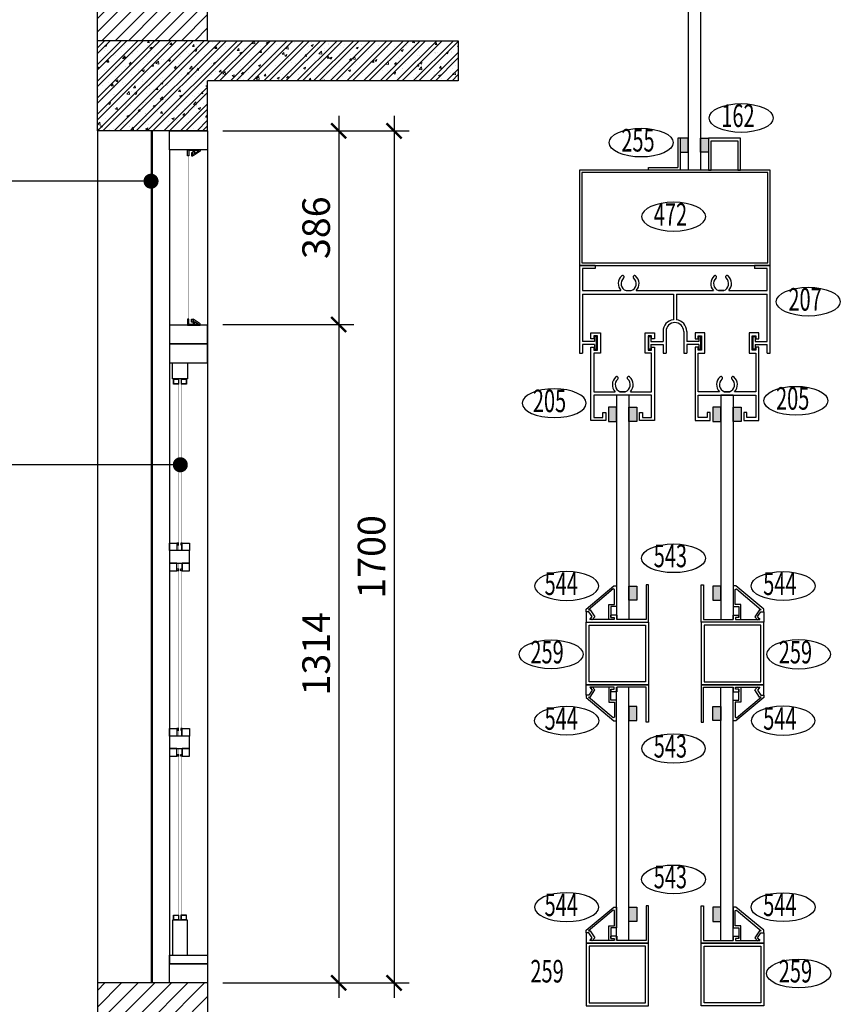
# Model space of a CAD drawing. Extents: x 2204420 to 2239741, y -8808 to 45668.
# Drawn here: x 2231787 to 2238338, y 28463 to 36321 of the extents above; entities that cross this region are included whole.
import ezdxf

# ---------------------------------------------------------------- set-up
doc = ezdxf.new("R2010")
doc.units = 0
doc.header["$LTSCALE"] = 10
doc.header["$MEASUREMENT"] = 0
doc.header["$PDMODE"] = 34
doc.layers.get('0').update_dxf_attribs({"color": 31, "linetype": 'CONTINUOUS'})
doc.layers.get('DEFPOINTS').update_dxf_attribs({"linetype": 'CONTINUOUS'})
for name, color, linetype, lineweight in [('3', 3, 'CONTINUOUS', 25), ('8 hacth', 8, 'CONTINUOUS', 9), ('dim', 14, 'CONTINUOUS', 9), ('HACTH', 27, 'CONTINUOUS', 5)]:
    doc.layers.add(name, color=color, linetype=linetype, lineweight=lineweight)
for name, color, linetype in [('4', 4, 'CONTINUOUS'), ('C2', 7, 'CONTINUOUS'), ('DDIM', 252, 'CONTINUOUS'), ('KHUNGBAO', 7, 'CONTINUOUS'), ('KT', 7, 'CONTINUOUS')]:
    doc.layers.add(name, color=color, linetype=linetype)
doc.styles.add('hoabif', font='hoatbif.shx', dxfattribs={"width": 0.6})
doc.styles.add('TEX', font='hoatbif.shx', dxfattribs={"width": 0.7})
doc.dimstyles.new('D25', dxfattribs={"dimtxt": 220, "dimasz": 120, "dimexe": 120, "dimexo": 0, "dimgap": 70, "dimtad": 1, "dimdec": 0, "dimlfac": 0.25, "dimrnd": 1, "dimdsep": 46, "dimtxsty": 'hoabif', "dimblk": 'ARCHTICK', "dimcen": -1, "dimdle": 120, "dimclrd": 14, "dimclre": 14, "dimclrt": 7, "dimadec": 0, "dimazin": 0, "dimtfac": 1, "dimtdec": 0, "dimtix": 1, "dimtmove": 1, "dimatfit": 3, "dimldrblk": 'DOT', "dimfxl": 1, "dimtvp": 1, "dimtfill": 1, "dimtolj": 1, "dimtzin": 0, "dimarcsym": 0})

# ---------------------------------------------------------------- blocks, each defined once
blk = doc.blocks.new('_ArchTick')
at = {"color": 0, "linetype": 'ByBlock', "const_width": 0.15}
blk.add_lwpolyline([(-0.5, -0.5), (0.5, 0.5)], dxfattribs=at)
blk = doc.blocks.new('_Dot')
at = {"color": 0, "linetype": 'ByBlock', "lineweight": -2}
blk.add_line((-0.5, 0), (-1, 0), dxfattribs=at)
at = {"color": 0, "linetype": 'ByBlock', "const_width": 0.5}
blk.add_lwpolyline([(-0.25, 0, 1), (0.25, 0, 1)], format="xyb", close=True, dxfattribs=at)
blk = doc.blocks.new('*D13')
at = {"layer": 'DDIM', "color": 14, "lineweight": -2, "ltscale": 0.1}
for p, q in [((2234333.7, 35553.8), (2234333.7, 33767.8)), ((2233408.3, 35433.8), (2234453.7, 35433.8)), ((2233408.3, 33887.8), (2234453.7, 33887.8))]:
    blk.add_line(p, q, dxfattribs=at)
at = {"layer": 'DEFPOINTS', "color": 0, "ltscale": 0.1}
for p in [(2233408.3, 35433.8), (2233408.3, 33887.8), (2234333.7, 33887.8)]:
    blk.add_point(p, dxfattribs=at)
at = {"layer": 'DDIM', "color": 14, "lineweight": -2, "ltscale": 0.1, "xscale": 120, "yscale": 120, "zscale": 120}
for p, rotation in [((2234333.7, 35433.8), 90), ((2234333.7, 33887.8), 270)]:
    blk.add_blockref('_ArchTick', p, dxfattribs=dict(at, rotation=rotation))
at = {"layer": 'DDIM', "color": 7, "ltscale": 0.1, "insert": (2234153.7, 34660.8), "char_height": 220, "attachment_point": 5, "rotation": 90, "style": 'hoabif', "bg_fill": 3, "box_fill_scale": 1.25, "bg_fill_color": 256, "bg_fill_true_color": 13158600, "bg_fill_transparency": 0}
blk.add_mtext('\\A1;386', dxfattribs=at)
blk = doc.blocks.new('*D14')
at = {"layer": 'DDIM', "color": 14, "lineweight": -2, "ltscale": 0.1}
for p, q in [((2234776.3, 35553.8), (2234776.3, 28513.8)), ((2233408.3, 35433.8), (2234896.3, 35433.8)), ((2233408.3, 28633.8), (2234896.3, 28633.8))]:
    blk.add_line(p, q, dxfattribs=at)
at = {"layer": 'DEFPOINTS', "color": 0, "ltscale": 0.1}
for p in [(2233408.3, 35433.8), (2233408.3, 28633.8), (2234776.3, 28633.8)]:
    blk.add_point(p, dxfattribs=at)
at = {"layer": 'DDIM', "color": 14, "lineweight": -2, "ltscale": 0.1, "xscale": 120, "yscale": 120, "zscale": 120}
for p, rotation in [((2234776.3, 35433.8), 90), ((2234776.3, 28633.8), 270)]:
    blk.add_blockref('_ArchTick', p, dxfattribs=dict(at, rotation=rotation))
at = {"layer": 'DDIM', "color": 7, "ltscale": 0.1, "insert": (2234596.3, 32033.8), "char_height": 220, "attachment_point": 5, "rotation": 90, "style": 'hoabif', "bg_fill": 3, "box_fill_scale": 1.25, "bg_fill_color": 256, "bg_fill_true_color": 13158600, "bg_fill_transparency": 1994000}
blk.add_mtext('\\A1;1700', dxfattribs=at)
blk = doc.blocks.new('*D15')
at = {"layer": 'DDIM', "color": 14, "lineweight": -2, "ltscale": 0.1}
for p, q in [((2234333.7, 34007.8), (2234333.7, 28513.8)), ((2233408.3, 33887.8), (2234453.7, 33887.8)), ((2233408.3, 28633.8), (2234453.7, 28633.8))]:
    blk.add_line(p, q, dxfattribs=at)
at = {"layer": 'DEFPOINTS', "color": 0, "ltscale": 0.1}
for p in [(2233408.3, 33887.8), (2233408.3, 28633.8), (2234333.7, 28633.8)]:
    blk.add_point(p, dxfattribs=at)
at = {"layer": 'DDIM', "color": 14, "lineweight": -2, "ltscale": 0.1, "xscale": 120, "yscale": 120, "zscale": 120}
for p, rotation in [((2234333.7, 33887.8), 90), ((2234333.7, 28633.8), 270)]:
    blk.add_blockref('_ArchTick', p, dxfattribs=dict(at, rotation=rotation))
at = {"layer": 'DDIM', "color": 7, "ltscale": 0.1, "insert": (2234153.7, 31260.8), "char_height": 220, "attachment_point": 5, "rotation": 90, "style": 'hoabif', "bg_fill": 3, "box_fill_scale": 1.25, "bg_fill_color": 256, "bg_fill_true_color": 13158600, "bg_fill_transparency": 11272307}
blk.add_mtext('\\A1;1314', dxfattribs=at)

msp = doc.modelspace()

# ---------------------------------------------------------------- hatches: boundary and pattern name
at = {"ltscale": 0.1}
h = msp.add_hatch(color=256, dxfattribs=at)
h.paths.add_polyline_path([(2237286.04, 35375.5), (2237223.18, 35375.5), (2237223.18, 35262.7), (2237286.04, 35262.7)])
h.paths.add_polyline_path([(2237123.18, 35375.5), (2237060.32, 35375.5), (2237060.32, 35262.7), (2237123.18, 35262.7)])
for points in [[(2236488.29, 33227.74), (2236551.15, 33227.74), (2236551.15, 33114.94), (2236488.29, 33114.94)], [(2236714.02, 33227.74), (2236651.15, 33227.74), (2236651.15, 33114.94), (2236714.02, 33114.94)], [(2237320.62, 33227.74), (2237383.48, 33227.74), (2237383.48, 33114.94), (2237320.62, 33114.94)], [(2237546.35, 33227.74), (2237483.48, 33227.74), (2237483.48, 33114.94), (2237546.35, 33114.94)], [(2236714.02, 31800.26), (2236651.15, 31800.26), (2236651.15, 31687.47), (2236714.02, 31687.47)], [(2237320.62, 31800.26), (2237383.48, 31800.26), (2237383.48, 31687.47), (2237320.62, 31687.47)], [(2236714.02, 30727.46), (2236651.15, 30727.46), (2236651.15, 30840.26), (2236714.02, 30840.26)], [(2237320.62, 30727.46), (2237383.48, 30727.46), (2237383.48, 30840.26), (2237320.62, 30840.26)], [(2236714.02, 29237.34), (2236651.15, 29237.34), (2236651.15, 29124.54), (2236714.02, 29124.54)], [(2237320.62, 29237.34), (2237383.48, 29237.34), (2237383.48, 29124.54), (2237320.62, 29124.54)]]:
    msp.add_hatch(color=256, dxfattribs=at).paths.add_polyline_path(points)
at = {"layer": 'dim', "linetype": 'Continuous'}
h = msp.add_hatch(dxfattribs=at)
h.set_pattern_fill('BTCT', color=256, scale=25, style=0)
h.set_pattern_definition([(50, (2232407.72, 35433.77), (179.315, -15.688), [18.75, -206.25]), (355, (2232407.72, 35433.77), (-34.688, 188.048), [15, -165]), (100.4514, (2232422.66, 35432.46), (144.627, 172.36), [15.935, -175.286]), (46.184, (2232407.72, 35483.77), (266.81, -41.38), [28.125, -309.375]), (96.636, (2232429.95, 35480.32), (233.666, 243.53), [23.903, -262.928]), (351.184, (2232407.72, 35483.77), (233.665, 243.53), [22.5, -247.5]), (21, (2232432.72, 35471.27), (149.227, -100.655), [18.75, -206.25]), (326, (2232432.72, 35471.27), (60.829, 181.288), [15, -165]), (71.4514, (2232445.15, 35462.88), (210.056, 80.633), [15.935, -175.286]), (37.5, (2232407.716, 35433.77), (3.04, 83.2235), [0, -163, 0, -167.5, 0, -165.625]), (7.5, (2232407.72, 35433.77), (65.7674, 98.603), [0, -95.5, 0, -159.25, 0, -63.125]), (327.5, (2232351.966, 35433.77), (133.4556, -5.6387), [0, -62.5, 0, -195, 0, -258.75]), (317.5, (2232326.97, 35433.77), (145.7965, 25.0262), [0, -81.25, 0, -129.5, 0, -183.75]), (45, (2232407.72, 35433.77), (-66.2913, 66.2913), []), (45, (2232451.91, 35433.77), (-66.2913, 66.2913), [])])
h.paths.add_polyline_path([(2233287.72, 35833.77), (2235287.72, 35833.77), (2235287.72, 36153.77), (2233287.72, 36153.77), (2232407.72, 36153.77), (2232407.72, 35433.77), (2233287.72, 35433.77)])
h = msp.add_hatch(dxfattribs=at)
h.set_pattern_fill('TUONGXAY', color=256, scale=750, style=0)
h.set_pattern_definition([(45, (2232407.72, 27513.31), (-66.291, 66.291), [])])
h.paths.add_polyline_path([(2233287.72, 28633.77), (2232407.72, 28633.77), (2232407.72, 27709.07), (2232700.25, 27709.07), (2232700.25, 27513.31), (2232938.84, 27954.52), (2232938.84, 27709.07), (2233287.72, 27709.07)])
at = {"layer": 'HACTH', "ltscale": 0.1}
h = msp.add_hatch(dxfattribs=at)
h.set_pattern_fill('ANSI31', color=256, scale=600, style=0)
h.set_pattern_definition([(45, (2570004.65, 94974.43), (-53.033009, 53.033009), [])])
h.paths.add_polyline_path([(2233287.72, 36417.19), (2233124.53, 36417.19), (2233124.53, 36612.96), (2232885.94, 36324.5), (2232885.94, 36417.19), (2232407.72, 36417.19), (2232407.72, 36153.77), (2233287.72, 36153.77)])

# ---------------------------------------------------------------- linework, layer by layer
at = {"ltscale": 0.1}
for p, q in [((2237060.32, 35375.5), (2237040.32, 35375.5)), ((2236806.32, 35121.5), (2236806.32, 35141.5)), ((2236381.9, 34359.5), (2236381.9, 34335.5)), ((2236605.01, 34279.93), (2236612.36, 34271.68)), ((2236691.63, 34279.93), (2236684.27, 34271.68)), ((2237390.17, 33473.28), (2237397.53, 33465.03)), ((2237476.8, 33473.28), (2237469.44, 33465.03)), ((2237483.48, 33324.13), (2237383.48, 33324.13)), ((2237454.18, 33352.13), (2237412.79, 33352.13)), ((2237412.79, 33352.13), (2237454.18, 33352.13)), ((2236506.3, 31549.86), (2236506.3, 31569.86)), ((2236553.22, 31569.86), (2236553.22, 31533.86)), ((2237689.18, 31542.85), (2237696.93, 31533.86)), ((2236553.22, 29006.93), (2236553.22, 28970.93))]:
    msp.add_line(p, q, dxfattribs=at)
for points in [[(2237060.32, 35262.7), (2237123.18, 35262.7), (2237123.18, 35375.5), (2237060.32, 35375.5)], [(2237286.04, 35262.7), (2237223.18, 35262.7), (2237223.18, 35375.5), (2237286.04, 35375.5)], [(2236488.29, 33114.94), (2236551.15, 33114.94), (2236551.15, 33227.74), (2236488.29, 33227.74)], [(2236714.02, 33114.94), (2236651.15, 33114.94), (2236651.15, 33227.74), (2236714.02, 33227.74)], [(2237320.62, 33114.94), (2237383.48, 33114.94), (2237383.48, 33227.74), (2237320.62, 33227.74)], [(2237546.35, 33114.94), (2237483.48, 33114.94), (2237483.48, 33227.74), (2237546.35, 33227.74)], [(2236714.02, 31687.47), (2236651.15, 31687.47), (2236651.15, 31800.26), (2236714.02, 31800.26)], [(2237320.62, 31687.47), (2237383.48, 31687.47), (2237383.48, 31800.26), (2237320.62, 31800.26)], [(2236714.02, 30840.26), (2236651.15, 30840.26), (2236651.15, 30727.46), (2236714.02, 30727.46)], [(2237320.62, 30840.26), (2237383.48, 30840.26), (2237383.48, 30727.46), (2237320.62, 30727.46)], [(2236714.02, 29124.54), (2236651.15, 29124.54), (2236651.15, 29237.34), (2236714.02, 29237.34)], [(2237320.62, 29124.54), (2237383.48, 29124.54), (2237383.48, 29237.34), (2237320.62, 29237.34)]]:
    msp.add_lwpolyline(points, close=True, dxfattribs=at)
for centre, radius, start, end in [((2236602.03, 34266.17), 14.07, 77.782623, 134.209857), ((2236599.38, 34269.48), 13.17, 312.137123, 9.582194), ((2236697.26, 34269.48), 13.17, 170.417806, 227.862877), ((2236694.61, 34266.17), 14.07, 45.790143, 102.217377), ((2237387.19, 33459.53), 14.07, 77.782623, 134.209857), ((2237479.78, 33459.53), 14.07, 45.790143, 102.217377)]:
    msp.add_arc(centre, radius, start, end, dxfattribs=at)
for centre, major_axis in [((2237546.74, 35536.37), (255.83, 0)), ((2236748.31, 35340.24), (255.83, 0)), ((2238082.21, 34070.68), (255.83, 0)), ((2237983.45, 33280), (255.83, 0)), ((2237007, 32022.89), (255.83, 0)), ((2237881.12, 31801.19), (255.83, 0)), ((2236029.4, 31256.39), (-255.83, 0)), ((2236153.52, 30726.54), (-255.83, 0)), ((2237007, 29459.96), (255.83, 0)), ((2237881.12, 29238.26), (255.83, 0)), ((2238005.24, 28708.4), (255.83, 0))]:
    msp.add_ellipse(centre, major_axis=major_axis, ratio=0.4486707, dxfattribs=at)
at = {"ltscale": 0.1, "extrusion": (0, 0, -1)}
for centre, major_axis in [((2237007.7, 34749.5), (255.83, 0)), ((2236054.38, 33260.44), (-255.83, 0)), ((2236153.52, 31801.19), (-255.83, 0)), ((2238005.24, 31256.39), (255.83, 0)), ((2237881.12, 30726.54), (255.83, 0)), ((2237007, 30504.84), (255.83, 0)), ((2236153.52, 29238.26), (-255.83, 0))]:
    msp.add_ellipse(centre, major_axis=major_axis, ratio=0.4486707, dxfattribs=at)
at = {"layer": '3', "const_width": 2}
for points in [[(2233137.39, 35281.77), (2233137.39, 33889.54), (2233157.39, 33889.54), (2233157.39, 35281.77)], [(2233057.29, 32083.77), (2233057.29, 33453.77), (2233077.29, 33453.77), (2233077.29, 32083.77)], [(2233057.29, 30603.77), (2233057.29, 31983.77)], [(2233077.29, 31983.77), (2233077.29, 30603.77)], [(2233057.29, 29135.77), (2233057.29, 30503.77)], [(2233077.29, 30503.77), (2233077.29, 29135.77)]]:
    msp.add_lwpolyline(points, dxfattribs=at)
at = {"layer": '4', "ltscale": 0.1}
for p, q in [((2232407.72, 35433.77), (2232407.72, 36417.19)), ((2233287.72, 36153.77), (2233287.72, 36417.19)), ((2233287.72, 36153.77), (2232407.72, 36153.77)), ((2233287.72, 36153.77), (2235287.72, 36153.77)), ((2235287.72, 36153.77), (2235287.72, 35833.77)), ((2233287.72, 35433.77), (2233287.72, 35833.77)), ((2235287.72, 35833.77), (2233287.72, 35833.77)), ((2233287.72, 35433.77), (2232407.72, 35433.77)), ((2233287.72, 28633.77), (2232407.72, 28633.77)), ((2232407.72, 28633.77), (2232407.72, 27709.07)), ((2233287.72, 28633.77), (2233287.72, 27709.07))]:
    msp.add_line(p, q, dxfattribs=at)
at = {"layer": '8 hacth', "ltscale": 0.1}
msp.add_line((2232835.72, 28633.77), (2232835.72, 35433.77), dxfattribs=at)
at = {"layer": 'C2'}
for p, q in [((2232407.72, 35433.77), (2232407.72, 28633.77)), ((2232983.72, 35281.77), (2232983.72, 33883.77)), ((2233287.72, 35281.77), (2233287.72, 33883.77)), ((2233287.72, 33883.77), (2233287.72, 28633.77)), ((2232983.72, 33733.77), (2232983.72, 28785.77))]:
    msp.add_line(p, q, dxfattribs=at)
at = {"layer": 'C2', "color": 4}
for points in [[(2232983.72, 35433.77), (2233287.72, 35433.77), (2233287.72, 35281.77), (2232983.72, 35281.77)], [(2233287.72, 33883.77), (2232983.72, 33883.77), (2232983.72, 33733.77), (2233287.72, 33733.77)], [(2233287.72, 33733.77), (2232983.72, 33733.77), (2232983.72, 33583.77), (2233287.72, 33583.77)], [(2233127.72, 33453.77), (2233007.72, 33453.77), (2233007.72, 33583.77), (2233127.72, 33583.77)], [(2232983.72, 32083.77), (2232983.72, 32144.55), (2233042.15, 32144.55), (2233042.15, 32083.77)], [(2233042.15, 32144.55), (2233042.15, 32130.17), (2233054.38, 32130.17), (2233054.38, 32144.55)], [(2233073.05, 32144.55), (2233073.05, 32130.17), (2233085.28, 32130.17), (2233085.28, 32144.55)], [(2233085.28, 32083.77), (2233085.28, 32144.55), (2233143.72, 32144.55), (2233143.72, 32083.77)], [(2233143.72, 31983.77), (2233143.72, 32083.77), (2232983.72, 32083.77), (2232983.72, 31983.77)], [(2232983.72, 31983.77), (2232983.72, 31922.99), (2233042.15, 31922.99), (2233042.15, 31983.77)], [(2233085.28, 31983.77), (2233085.28, 31922.99), (2233143.72, 31922.99), (2233143.72, 31983.77)], [(2233042.15, 31922.99), (2233042.15, 31937.37), (2233054.38, 31937.37), (2233054.38, 31922.99)], [(2233073.05, 31922.99), (2233073.05, 31937.37), (2233085.28, 31937.37), (2233085.28, 31922.99)], [(2232983.72, 30603.77), (2232983.72, 30664.55), (2233042.15, 30664.55), (2233042.15, 30603.77)], [(2233042.15, 30664.55), (2233042.15, 30650.17), (2233054.38, 30650.17), (2233054.38, 30664.55)], [(2233073.05, 30664.55), (2233073.05, 30650.17), (2233085.28, 30650.17), (2233085.28, 30664.55)], [(2233085.28, 30603.77), (2233085.28, 30664.55), (2233143.72, 30664.55), (2233143.72, 30603.77)], [(2233143.72, 30503.77), (2233143.72, 30603.77), (2232983.72, 30603.77), (2232983.72, 30503.77)], [(2232983.72, 30503.77), (2232983.72, 30442.99), (2233042.15, 30442.99), (2233042.15, 30503.77)], [(2233085.28, 30503.77), (2233085.28, 30442.99), (2233143.72, 30442.99), (2233143.72, 30503.77)], [(2233042.15, 30442.99), (2233042.15, 30457.37), (2233054.38, 30457.37), (2233054.38, 30442.99)], [(2233073.05, 30442.99), (2233073.05, 30457.37), (2233085.28, 30457.37), (2233085.28, 30442.99)], [(2233127.72, 29135.77), (2233007.72, 29135.77), (2233007.72, 28855.77), (2233127.72, 28855.77)], [(2233287.72, 28785.77), (2232983.72, 28785.77), (2232983.72, 28855.77), (2233287.72, 28855.77)], [(2233287.72, 28633.77), (2232983.72, 28633.77), (2232983.72, 28785.77), (2233287.72, 28785.77)]]:
    msp.add_lwpolyline(points, close=True, dxfattribs=at)
at = {"layer": 'C2'}
for points in [[(2233137.39, 35276), (2233137.39, 35233.77), (2233127.39, 35233.77), (2233127.39, 35281.77), (2233227.39, 35281.77), (2233227.39, 35271.77), (2233171.44, 35233.85), (2233171.44, 35271.1), (2233181.8, 35271.1), (2233181.8, 35251.71), (2233218.4, 35276)], [(2233170.66, 35259.28), (2233158.43, 35259.28), (2233158.43, 35233.9), (2233170.66, 35233.9)], [(2233137.39, 33889.54), (2233137.39, 33931.77), (2233127.39, 33931.77), (2233127.39, 33883.77), (2233227.39, 33883.77), (2233227.39, 33893.77), (2233171.44, 33931.69), (2233171.44, 33894.44), (2233181.8, 33894.44), (2233181.8, 33913.83), (2233218.4, 33889.54)], [(2233170.66, 33906.26), (2233158.43, 33906.26), (2233158.43, 33931.64), (2233170.66, 33931.64)]]:
    msp.add_lwpolyline(points, close=True, dxfattribs=at)
at = {"layer": 'HACTH', "ltscale": 0.1}
for p, q in [((2233287.72, 35433.77), (2233287.72, 35281.77)), ((2233287.72, 33883.77), (2233287.72, 33746.79))]:
    msp.add_line(p, q, dxfattribs=at)
at = {"layer": 'KHUNGBAO', "ltscale": 0.1}
for p, q in [((2237123.18, 37836.69), (2237123.18, 35121.5)), ((2237223.18, 37836.69), (2237223.18, 35121.5)), ((2232847.72, 28633.77), (2232847.72, 35433.77)), ((2237040.32, 35375.5), (2237040.32, 35141.5)), ((2237060.32, 35375.5), (2237060.32, 35121.5)), ((2236806.32, 35141.5), (2237040.32, 35141.5)), ((2237060.32, 35121.5), (2236806.32, 35121.5)), ((2237652.74, 34359.5), (2237652.74, 34335.5)), ((2237343.01, 34279.93), (2237350.36, 34271.68)), ((2237429.63, 34279.93), (2237422.27, 34271.68)), ((2236279.32, 34158.78), (2236587.35, 34158.78)), ((2236279.32, 34130.78), (2237005.32, 34130.78)), ((2236627.62, 34158.78), (2236669.02, 34158.78)), ((2236709.29, 34158.78), (2237325.35, 34158.78)), ((2237005.32, 34130.78), (2237005.32, 33926.9)), ((2237029.32, 34130.78), (2237755.32, 34130.78)), ((2237029.32, 34130.78), (2237029.32, 33926.9)), ((2237365.62, 34158.78), (2237407.02, 34158.78)), ((2237407.02, 34158.78), (2237365.62, 34158.78)), ((2237447.29, 34158.78), (2237755.32, 34158.78)), ((2236922.99, 33833.34), (2236922.99, 33753.09)), ((2236946.99, 33833.34), (2236946.99, 33659.5)), ((2237087.65, 33833.34), (2237087.65, 33659.5)), ((2237111.65, 33833.34), (2237111.65, 33753.09)), ((2236377.15, 33753.09), (2236279.32, 33753.09)), ((2236377.15, 33729.09), (2236279.32, 33729.09)), ((2236825.15, 33753.09), (2236922.99, 33753.09)), ((2236825.15, 33729.09), (2236922.99, 33729.09)), ((2236922.99, 33729.09), (2236922.99, 33659.5)), ((2237209.48, 33753.09), (2237111.65, 33753.09)), ((2237111.65, 33729.09), (2237111.65, 33659.5)), ((2237209.48, 33729.09), (2237111.65, 33729.09)), ((2237657.48, 33753.09), (2237755.32, 33753.09)), ((2237657.48, 33729.09), (2237755.32, 33729.09)), ((2236922.99, 33659.5), (2236946.99, 33659.5)), ((2237087.65, 33659.5), (2237111.65, 33659.5)), ((2236557.84, 33473.28), (2236565.2, 33465.03)), ((2236644.47, 33473.28), (2236637.11, 33465.03)), ((2236551.15, 33324.13), (2236551.15, 31533.86)), ((2236580.46, 33352.13), (2236621.85, 33352.13)), ((2236621.85, 33352.13), (2236580.46, 33352.13)), ((2236651.15, 33324.13), (2236651.15, 31533.86)), ((2237383.48, 33324.13), (2237383.48, 31533.86)), ((2237483.48, 33324.13), (2237483.48, 31533.86)), ((2236357.82, 31557.21), (2236331.9, 31596.36)), ((2237676.82, 31557.21), (2237702.74, 31596.36)), ((2236345.46, 31542.85), (2236337.71, 31533.86)), ((2237481.42, 31569.86), (2237481.42, 31533.86)), ((2237528.34, 31549.86), (2237528.34, 31569.86)), ((2236357.82, 30970.52), (2236331.9, 30931.36)), ((2236345.46, 30984.87), (2236337.71, 30993.86)), ((2236506.3, 30977.86), (2236506.3, 30957.86)), ((2236551.15, 28970.93), (2236551.15, 30993.86)), ((2236553.22, 30957.86), (2236553.22, 30993.86)), ((2236651.15, 28970.93), (2236651.15, 30993.86)), ((2237383.48, 28970.93), (2237383.48, 30993.86)), ((2237481.42, 30957.86), (2237481.42, 30993.86)), ((2237483.48, 28970.93), (2237483.48, 30993.86)), ((2237528.34, 30977.86), (2237528.34, 30957.86)), ((2237676.82, 30970.52), (2237702.74, 30931.36)), ((2237689.18, 30984.87), (2237696.93, 30993.86)), ((2236357.82, 28994.28), (2236331.9, 29033.44)), ((2236506.3, 28986.93), (2236506.3, 29006.93)), ((2237481.42, 29006.93), (2237481.42, 28970.93)), ((2237528.34, 28986.93), (2237528.34, 29006.93)), ((2237676.82, 28994.28), (2237702.74, 29033.44)), ((2236345.46, 28979.93), (2236337.71, 28970.93)), ((2237689.18, 28979.93), (2237696.93, 28970.93))]:
    msp.add_line(p, q, dxfattribs=at)
for points in [[(2237286.04, 35121.5), (2237306.04, 35121.5), (2237306.04, 35355.5), (2237520.04, 35355.5), (2237520.04, 35121.5), (2237540.04, 35121.5), (2237540.04, 35375.5), (2237286.04, 35375.5)], [(2237779.32, 34359.5), (2237779.32, 35121.5), (2236255.32, 35121.5), (2236255.32, 34359.5)], [(2237759.32, 34379.5), (2237759.32, 35101.5), (2236275.32, 35101.5), (2236275.32, 34379.5)], [(2236808.09, 31013.86), (2236308.09, 31013.86), (2236308.09, 31513.86), (2236808.09, 31513.86)], [(2237226.55, 31013.86), (2237726.55, 31013.86), (2237726.55, 31513.86), (2237226.55, 31513.86)], [(2236784.09, 31037.86), (2236332.09, 31037.86), (2236332.09, 31489.86), (2236784.09, 31489.86)], [(2237250.55, 31037.86), (2237702.55, 31037.86), (2237702.55, 31489.86), (2237250.55, 31489.86)], [(2236808.09, 28950.93), (2236308.09, 28950.93), (2236308.09, 28450.93), (2236808.09, 28450.93)], [(2236784.09, 28926.93), (2236332.09, 28926.93), (2236332.09, 28474.93), (2236784.09, 28474.93)], [(2237226.55, 28950.93), (2237726.55, 28950.93), (2237726.55, 28450.93), (2237226.55, 28450.93)], [(2237250.55, 28926.93), (2237702.55, 28926.93), (2237702.55, 28474.93), (2237250.55, 28474.93)]]:
    msp.add_lwpolyline(points, close=True, dxfattribs=at)
for points in [[(2236381.9, 34359.5), (2236255.32, 34359.5), (2236255.32, 33659.5), (2236279.32, 33659.5)], [(2237755.32, 33659.5), (2237779.32, 33659.5), (2237779.32, 34359.5), (2237652.74, 34359.5)], [(2236381.9, 34335.5), (2236279.32, 34335.5), (2236279.32, 34158.78)], [(2237755.32, 34158.78), (2237755.32, 34335.5), (2237652.74, 34335.5)], [(2236279.32, 34130.78), (2236279.32, 33753.09)], [(2237755.32, 33753.09), (2237755.32, 34130.78)], [(2236662.13, 33352.13), (2236831.15, 33352.13), (2236831.15, 33660.67), (2236779.35, 33660.67), (2236779.35, 33821.5), (2236855.15, 33821.5), (2236855.15, 33774.08), (2236831.15, 33774.08), (2236831.15, 33797.5), (2236803.35, 33797.5), (2236803.35, 33684.67), (2236831.15, 33684.67), (2236831.15, 33708.09), (2236855.15, 33708.09), (2236855.15, 33121.5), (2236735.06, 33121.5), (2236735.06, 33186.04), (2236759.06, 33186.04), (2236759.06, 33145.5), (2236831.15, 33145.5), (2236831.15, 33324.13), (2236371.15, 33324.13), (2236371.15, 33145.5), (2236443.25, 33145.5), (2236443.25, 33186.04), (2236467.25, 33186.04), (2236467.25, 33121.5), (2236347.15, 33121.5), (2236347.15, 33708.09), (2236371.15, 33708.09), (2236371.15, 33684.67), (2236398.96, 33684.67), (2236398.96, 33797.5), (2236371.15, 33797.5), (2236371.15, 33774.08), (2236347.15, 33774.08), (2236347.15, 33821.5), (2236422.96, 33821.5), (2236422.96, 33660.67), (2236371.15, 33660.67), (2236371.15, 33352.13), (2236540.18, 33352.13)], [(2236377.15, 33729.09), (2236377.15, 33690.67), (2236392.96, 33690.67), (2236392.96, 33791.5), (2236377.15, 33791.5), (2236377.15, 33753.09)], [(2236825.15, 33729.09), (2236825.15, 33690.67), (2236809.35, 33690.67), (2236809.35, 33791.5), (2236825.15, 33791.5), (2236825.15, 33753.09)], [(2237372.51, 33352.13), (2237203.48, 33352.13), (2237203.48, 33660.67), (2237255.29, 33660.67), (2237255.29, 33821.5), (2237179.48, 33821.5), (2237179.48, 33774.08), (2237203.48, 33774.08), (2237203.48, 33797.5), (2237231.29, 33797.5), (2237231.29, 33684.67), (2237203.48, 33684.67), (2237203.48, 33708.09), (2237179.48, 33708.09), (2237179.48, 33121.5), (2237299.58, 33121.5), (2237299.58, 33186.04), (2237275.58, 33186.04), (2237275.58, 33145.5), (2237203.48, 33145.5), (2237203.48, 33324.13), (2237663.48, 33324.13), (2237663.48, 33145.5), (2237591.39, 33145.5), (2237591.39, 33186.04), (2237567.39, 33186.04), (2237567.39, 33121.5), (2237687.48, 33121.5), (2237687.48, 33708.09), (2237663.48, 33708.09), (2237663.48, 33684.67), (2237635.68, 33684.67), (2237635.68, 33797.5), (2237663.48, 33797.5), (2237663.48, 33774.08), (2237687.48, 33774.08), (2237687.48, 33821.5), (2237611.68, 33821.5), (2237611.68, 33660.67), (2237663.48, 33660.67), (2237663.48, 33352.13), (2237494.46, 33352.13)], [(2237209.48, 33729.09), (2237209.48, 33690.67), (2237225.29, 33690.67), (2237225.29, 33791.5), (2237209.48, 33791.5), (2237209.48, 33753.09)], [(2237657.48, 33729.09), (2237657.48, 33690.67), (2237641.68, 33690.67), (2237641.68, 33791.5), (2237657.48, 33791.5), (2237657.48, 33753.09)], [(2236279.32, 33729.09), (2236279.32, 33659.5)], [(2237755.32, 33659.5), (2237755.32, 33729.09)], [(2236788.09, 31811.86), (2236788.09, 31533.86), (2236553.22, 31533.86), (2236553.22, 31569.86), (2236506.3, 31569.86), (2236506.3, 31549.86), (2236533.22, 31549.86), (2236533.22, 31533.86), (2236337.71, 31533.86), (2236357.82, 31557.21), (2236331.9, 31596.36), (2236308.09, 31596.36), (2236308.09, 31513.86), (2236808.09, 31513.86), (2236808.09, 31811.86), (2236788.09, 31811.86)], [(2236551.15, 31637.21), (2236506.3, 31637.21), (2236506.3, 31549.86), (2236533.22, 31549.86), (2236533.22, 31533.86), (2236490.3, 31533.86), (2236490.3, 31653.21), (2236535.15, 31653.21), (2236535.15, 31773.56), (2236526.13, 31777.63), (2236328.49, 31612.36), (2236340.49, 31612.36), (2236377.85, 31555.94), (2236357.49, 31532.3), (2236345.46, 31542.85), (2236357.82, 31557.21), (2236331.9, 31596.36), (2236308.09, 31596.36), (2236308.09, 31616.7), (2236531.08, 31801.86), (2236551.15, 31801.86), (2236551.15, 31637.21)], [(2237246.55, 31811.86), (2237246.55, 31533.86), (2237481.42, 31533.86), (2237481.42, 31569.86), (2237528.34, 31569.86), (2237528.34, 31549.86), (2237501.42, 31549.86), (2237501.42, 31533.86), (2237696.93, 31533.86), (2237676.82, 31557.21), (2237702.74, 31596.36), (2237726.55, 31596.36), (2237726.55, 31513.86), (2237226.55, 31513.86), (2237226.55, 31811.86), (2237246.55, 31811.86)], [(2237483.48, 31637.21), (2237528.34, 31637.21), (2237528.34, 31549.86), (2237501.42, 31549.86), (2237501.42, 31533.86), (2237544.34, 31533.86), (2237544.34, 31653.21), (2237499.48, 31653.21), (2237499.48, 31773.56), (2237508.51, 31777.63), (2237706.15, 31612.36), (2237694.15, 31612.36), (2237656.79, 31555.94), (2237677.15, 31532.3), (2237689.18, 31542.85), (2237676.82, 31557.21), (2237702.74, 31596.36), (2237726.55, 31596.36), (2237726.55, 31616.7), (2237503.56, 31801.86), (2237483.48, 31801.86), (2237483.48, 31637.21)], [(2236788.09, 30715.86), (2236788.09, 30993.86), (2236553.22, 30993.86), (2236553.22, 30957.86), (2236506.3, 30957.86), (2236506.3, 30977.86), (2236533.22, 30977.86), (2236533.22, 30993.86), (2236337.71, 30993.86), (2236357.82, 30970.52), (2236331.9, 30931.36), (2236308.09, 30931.36), (2236308.09, 31013.86), (2236808.09, 31013.86), (2236808.09, 30715.86), (2236788.09, 30715.86)], [(2236551.15, 30890.51), (2236506.3, 30890.51), (2236506.3, 30977.86), (2236533.22, 30977.86), (2236533.22, 30993.86), (2236490.3, 30993.86), (2236490.3, 30874.51), (2236535.15, 30874.51), (2236535.15, 30754.16), (2236526.13, 30750.09), (2236328.49, 30915.36), (2236340.49, 30915.36), (2236377.85, 30971.78), (2236357.49, 30995.42), (2236345.46, 30984.87), (2236357.82, 30970.52), (2236331.9, 30931.36), (2236308.09, 30931.36), (2236308.09, 30911.03), (2236531.08, 30725.86), (2236551.15, 30725.86), (2236551.15, 30890.51)], [(2237246.55, 30715.86), (2237246.55, 30993.86), (2237481.42, 30993.86), (2237481.42, 30957.86), (2237528.34, 30957.86), (2237528.34, 30977.86), (2237501.42, 30977.86), (2237501.42, 30993.86), (2237696.93, 30993.86), (2237676.82, 30970.52), (2237702.74, 30931.36), (2237726.55, 30931.36), (2237726.55, 31013.86), (2237226.55, 31013.86), (2237226.55, 30715.86), (2237246.55, 30715.86)], [(2237483.48, 30890.51), (2237528.34, 30890.51), (2237528.34, 30977.86), (2237501.42, 30977.86), (2237501.42, 30993.86), (2237544.34, 30993.86), (2237544.34, 30874.51), (2237499.48, 30874.51), (2237499.48, 30754.16), (2237508.51, 30750.09), (2237706.15, 30915.36), (2237694.15, 30915.36), (2237656.79, 30971.78), (2237677.15, 30995.42), (2237689.18, 30984.87), (2237676.82, 30970.52), (2237702.74, 30931.36), (2237726.55, 30931.36), (2237726.55, 30911.03), (2237503.56, 30725.86), (2237483.48, 30725.86), (2237483.48, 30890.51)], [(2236788.09, 29248.93), (2236788.09, 28970.93), (2236553.22, 28970.93), (2236553.22, 29006.93), (2236506.3, 29006.93), (2236506.3, 28986.93), (2236533.22, 28986.93), (2236533.22, 28970.93), (2236337.71, 28970.93), (2236357.82, 28994.28), (2236331.9, 29033.44), (2236308.09, 29033.44), (2236308.09, 28950.93), (2236808.09, 28950.93), (2236808.09, 29248.93), (2236788.09, 29248.93)], [(2236551.15, 29074.29), (2236506.3, 29074.29), (2236506.3, 28986.93), (2236533.22, 28986.93), (2236533.22, 28970.93), (2236490.3, 28970.93), (2236490.3, 29090.29), (2236535.15, 29090.29), (2236535.15, 29210.63), (2236526.13, 29214.71), (2236328.49, 29049.44), (2236340.49, 29049.44), (2236377.85, 28993.01), (2236357.49, 28969.38), (2236345.46, 28979.93), (2236357.82, 28994.28), (2236331.9, 29033.44), (2236308.09, 29033.44), (2236308.09, 29053.77), (2236531.08, 29238.93), (2236551.15, 29238.93), (2236551.15, 29074.29)], [(2237246.55, 29248.93), (2237246.55, 28970.93), (2237481.42, 28970.93), (2237481.42, 29006.93), (2237528.34, 29006.93), (2237528.34, 28986.93), (2237501.42, 28986.93), (2237501.42, 28970.93), (2237696.93, 28970.93), (2237676.82, 28994.28), (2237702.74, 29033.44), (2237726.55, 29033.44), (2237726.55, 28950.93), (2237226.55, 28950.93), (2237226.55, 29248.93), (2237246.55, 29248.93)], [(2237483.48, 29074.29), (2237528.34, 29074.29), (2237528.34, 28986.93), (2237501.42, 28986.93), (2237501.42, 28970.93), (2237544.34, 28970.93), (2237544.34, 29090.29), (2237499.48, 29090.29), (2237499.48, 29210.63), (2237508.51, 29214.71), (2237706.15, 29049.44), (2237694.15, 29049.44), (2237656.79, 28993.01), (2237677.15, 28969.38), (2237689.18, 28979.93), (2237676.82, 28994.28), (2237702.74, 29033.44), (2237726.55, 29033.44), (2237726.55, 29053.77), (2237503.56, 29238.93), (2237483.48, 29238.93), (2237483.48, 29074.29)]]:
    msp.add_lwpolyline(points, dxfattribs=at)
for centre, radius, start, end in [((2236648.32, 34215.09), 83, 131.839183, 222.727932), ((2236648.32, 34215.09), 83, 317.272068, 48.160817), ((2237386.32, 34215.09), 83, 131.839183, 222.727932), ((2237340.03, 34266.17), 14.07, 77.782623, 134.209857), ((2237337.38, 34269.48), 13.17, 312.137123, 9.582194), ((2237435.26, 34269.48), 13.17, 170.417806, 227.862877), ((2237432.61, 34266.17), 14.07, 45.790143, 102.217377), ((2237386.32, 34215.09), 83, 317.272068, 48.160817), ((2236648.32, 34215.09), 60, 131.943823, 249.820478), ((2236648.32, 34215.09), 60, 290.179522, 48.056177), ((2237386.32, 34215.09), 60, 131.943823, 249.820478), ((2237386.32, 34215.09), 60, 290.179522, 48.056177), ((2237017.32, 33833.34), 94.33, 97.308567, 180), ((2237017.32, 33833.34), 70.33, 0, 180), ((2237017.32, 33833.34), 94.33, 0, 82.691433), ((2236601.15, 33408.44), 83, 131.839183, 222.727932), ((2236601.15, 33408.44), 60, 131.943823, 249.820478), ((2236554.86, 33459.53), 14.07, 77.782623, 134.209857), ((2236552.22, 33462.84), 13.17, 312.137123, 9.582194), ((2236601.15, 33408.44), 60, 290.179522, 48.056177), ((2236650.09, 33462.84), 13.17, 170.417806, 227.862877), ((2236647.45, 33459.53), 14.07, 45.790143, 102.217377), ((2236601.15, 33408.44), 83, 317.272068, 48.160817), ((2237433.48, 33408.44), 83, 131.839183, 222.727932), ((2237433.48, 33408.44), 60, 131.943823, 249.820478), ((2237384.55, 33462.84), 13.17, 312.137123, 9.582194), ((2237433.48, 33408.44), 60, 290.179522, 48.056177), ((2237482.42, 33462.84), 13.17, 170.417806, 227.862877), ((2237433.48, 33408.44), 83, 317.272068, 48.160817)]:
    msp.add_arc(centre, radius, start, end, dxfattribs=at)
at = {"layer": 'KT', "color": 4}
for points in [[(2233016.01, 33413.62), (2233016.01, 33453.62), (2233056.01, 33453.62), (2233056.01, 33413.62)], [(2233017.01, 33414.62), (2233017.01, 33452.62), (2233055.01, 33452.62), (2233055.01, 33414.62)], [(2233078.56, 33413.62), (2233078.56, 33453.62), (2233118.56, 33453.62), (2233118.56, 33413.62)], [(2233079.56, 33414.62), (2233079.56, 33452.62), (2233117.56, 33452.62), (2233117.56, 33414.62)], [(2233015.71, 29135.69), (2233015.71, 29175.69), (2233055.71, 29175.69), (2233055.71, 29135.69)], [(2233016.71, 29136.69), (2233016.71, 29174.69), (2233054.71, 29174.69), (2233054.71, 29136.69)], [(2233077.29, 29135.77), (2233077.29, 29175.77), (2233117.29, 29175.77), (2233117.29, 29135.77)], [(2233078.29, 29136.77), (2233078.29, 29174.77), (2233116.29, 29174.77), (2233116.29, 29136.77)]]:
    msp.add_lwpolyline(points, close=True, dxfattribs=at)

# ---------------------------------------------------------------- texts
at = {"layer": 'dim', "color": 3, "style": 'TEX', "width": 0.65}
for s, p in [('162', (2237388.25, 35464.96)), ('255', (2236589.82, 35268.83)), ('472', (2236849.21, 34676.91)), ('207', (2237923.72, 33999.27)), ('205', (2235883.73, 33189.02)), ('205', (2237824.96, 33208.58)), ('543', (2236848.51, 31951.47)), ('544', (2235977.38, 31729.77)), ('544', (2237722.63, 31729.77)), ('259', (2235864.23, 31183.8)), ('259', (2237846.75, 31183.8)), ('544', (2235977.38, 30653.95)), ('544', (2237722.63, 30653.95)), ('543', (2236848.51, 30432.25)), ('543', (2236848.51, 29388.54)), ('544', (2235977.38, 29166.85)), ('544', (2237722.63, 29166.85)), ('259', (2235864.23, 28636.99)), ('259', (2237846.75, 28636.99))]:
    msp.add_text(s, height=180, dxfattribs=at).set_placement(p)

# ---------------------------------------------------------------- leaders
at = {"layer": 'DDIM', "ltscale": 0.1}
for points in [[(2232835.72, 35032.28), (2231470.4, 35032.28), (2231470.4, 37557.68)], [(2233069.56, 32769.04), (2229969.29, 32769.04)]]:
    msp.add_leader(points, dimstyle='D25', dxfattribs=at)

# ---------------------------------------------------------------- next in the draw order: dimensions: what is measured, and where the dimension line sits
dim = msp.add_linear_dim(base=(2234333.6844, 33887.7688), p1=(2233408.2911, 35433.7687), p2=(2233408.2911, 33887.7688), angle=90, dimstyle='D25', dxfattribs=at)
dim.commit()
dim.dimension.update_dxf_attribs({"geometry": '*D13', "text_midpoint": (2234153.6844, 34660.7687)})

# ---------------------------------------------------------------- next in the draw order: dimensions: what is measured, and where the dimension line sits
dim = msp.add_linear_dim(base=(2234776.26, 28633.77), p1=(2233408.29, 35433.77), p2=(2233408.29, 28633.77), angle=90, dimstyle='D25', dxfattribs=at)
dim.commit()
dim.dimension.update_dxf_attribs({"geometry": '*D14', "text_midpoint": (2234596.26, 32033.77)})

# ---------------------------------------------------------------- next in the draw order: dimensions: what is measured, and where the dimension line sits
dim = msp.add_linear_dim(base=(2234333.6844, 28633.7687), p1=(2233408.2911, 33887.7688), p2=(2233408.2911, 28633.7687), angle=90, dimstyle='D25', dxfattribs=at)
dim.commit()
dim.dimension.update_dxf_attribs({"geometry": '*D15', "text_midpoint": (2234153.6844, 31260.7687)})

doc.saveas('drawing.dxf')
